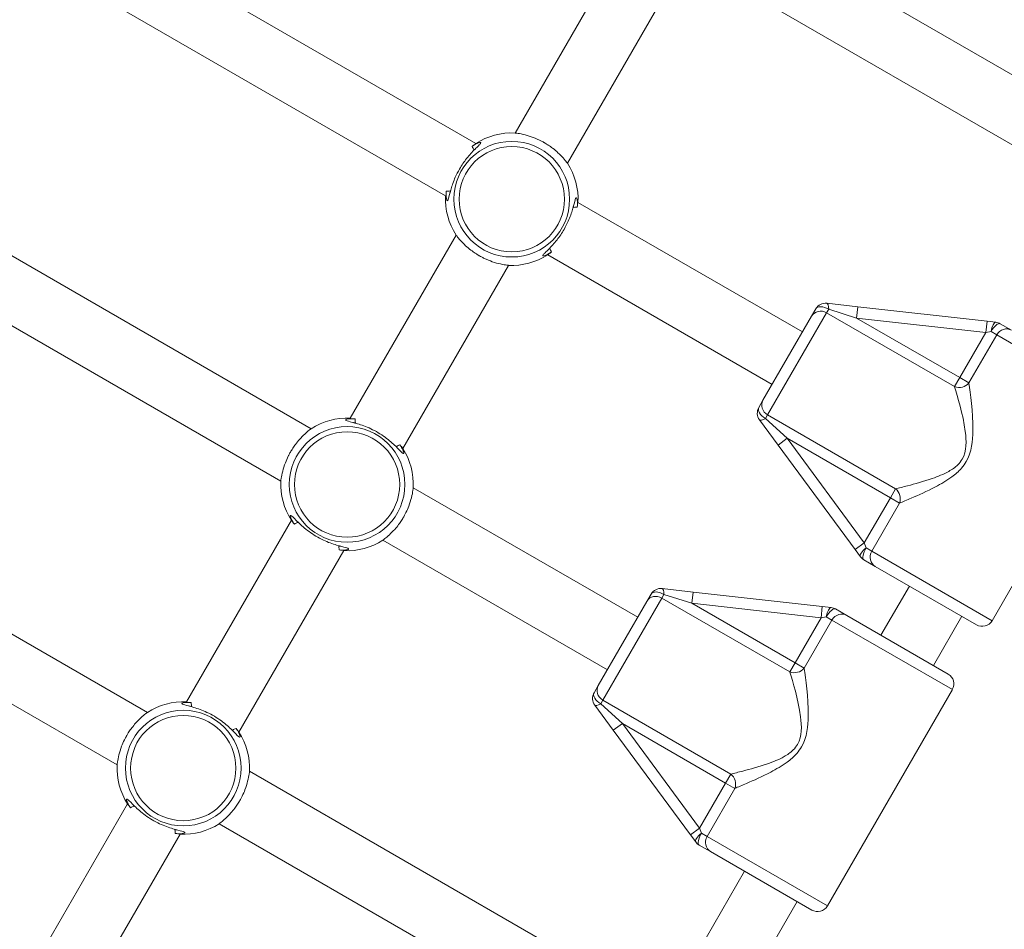
# Model space of a CAD drawing. Units: millimetres. Extents: x 54708 to 56133, y -20700 to -19603.
# Drawn here: x 55649 to 55675, y -20204 to -20180 of the extents above; entities that cross this region are included whole.
import ezdxf

# ---------------------------------------------------------------- set-up
doc = ezdxf.new("R2010")
doc.units = ezdxf.units.MM
doc.header["$LTSCALE"] = 10
doc.linetypes.add('ACAD_ISO03W100', pattern=[30, 12, -18])
doc.layers.add('Widoczne (ISO)', color=7, linetype='Continuous', lineweight=50)
doc.layers.add('Widoczne wąskie (ISO)', color=7, linetype='Continuous', lineweight=35)
doc.styles.get("Standard").update_dxf_attribs({"font": 'tahoma.ttf'})
doc.dimstyles.new('Karol 25', dxfattribs={"dimtxt": 25, "dimasz": 25, "dimexe": 0.18, "dimexo": 0.0625, "dimgap": 0.09, "dimtad": 1, "dimdec": 0, "dimzin": 0, "dimdsep": 46, "dimtxsty": 'Standard', "dimcen": 0.09, "dimadec": 0, "dimazin": 0, "dimtfac": 1, "dimtdec": 0, "dimtofl": 0, "dimtmove": 0, "dimatfit": 3, "dimfxl": 0, "dimtolj": 1, "dimtzin": 0, "dimarcsym": 0})

# ---------------------------------------------------------------- blocks, each defined once
blk = doc.blocks.new('A$C01E367E6')
at = {"layer": 'Widoczne (ISO)', "lineweight": 13}
for p, q in [((746.496, 238.694), (756.79, 232.751)), ((774.106, 232.742), (763.811, 238.686)), ((760.592, 237.823), (757.824, 233.028)), ((745.696, 237.309), (755.99, 231.365)), ((773.306, 231.356), (763.011, 237.3)), ((761.978, 237.023), (759.209, 232.228)), ((742.146, 231.16), (752.44, 225.216)), ((759.486, 231.194), (765.413, 227.773)), ((756.267, 230.332), (753.474, 225.493)), ((741.346, 229.774), (751.64, 223.831)), ((758.686, 229.809), (764.613, 226.387)), ((757.653, 229.532), (754.859, 224.693)), ((765.765, 228.382), (765.654, 228.191)), ((766.876, 228.438), (766.058, 228.53)), ((770.287, 228.055), (766.876, 228.438)), ((764.371, 225.969), (765.654, 228.191)), ((770.519, 228.029), (770.287, 228.055)), ((770.935, 227.818), (770.636, 227.99)), ((764.371, 225.969), (764.261, 225.778)), ((770.421, 220.147), (773.721, 225.863)), ((764.279, 225.45), (764.768, 224.787)), ((764.768, 224.787), (766.806, 222.025)), ((737.821, 223.669), (748.115, 217.725)), ((755.136, 223.66), (761.063, 220.238)), ((751.917, 222.798), (749.149, 218.002)), ((737.021, 222.283), (747.315, 216.34)), ((754.336, 222.274), (760.263, 218.853)), ((753.303, 221.998), (750.534, 217.202)), ((766.806, 222.025), (766.945, 221.837)), ((767.036, 221.755), (767.335, 221.582)), ((770.011, 220.037), (767.335, 221.582)), ((768.236, 221.062), (767.486, 219.763)), ((761.415, 220.848), (761.304, 220.657)), ((762.526, 220.904), (761.708, 220.996)), ((765.937, 220.52), (762.526, 220.904)), ((760.021, 218.434), (761.304, 220.657)), ((766.169, 220.494), (765.937, 220.52)), ((766.585, 220.283), (766.286, 220.456)), ((766.585, 220.283), (769.261, 218.738)), ((769.621, 220.262), (768.871, 218.963)), ((760.021, 218.434), (759.911, 218.243)), ((766.071, 212.613), (769.371, 218.328)), ((759.929, 217.915), (760.418, 217.253)), ((760.418, 217.253), (762.456, 214.49)), ((750.811, 216.169), (761.106, 210.225)), ((747.592, 215.306), (744.824, 210.511)), ((750.011, 214.783), (760.306, 208.84)), ((748.978, 214.506), (746.209, 209.711)), ((762.456, 214.49), (762.595, 214.302)), ((762.686, 214.22), (762.985, 214.048)), ((765.661, 212.503), (762.985, 214.048)), ((763.886, 213.528), (762.139, 210.502)), ((765.271, 212.728), (763.525, 209.702))]:
    blk.add_line(p, q, dxfattribs=at)
for centre, radius, start, end in [((757.738, 231.28), 1.75, 87.2029, 122.7971), ((757.738, 231.28), 1.75, 357.2029, 32.7971), ((757.738, 231.28), 1.75, 177.2029, 212.7971), ((757.738, 231.28), 1.75, 267.2029, 302.7971), ((766.024, 228.232), 0.3, 83.585, 150), ((770.486, 227.73), 0.3, 60, 83.585), ((764.521, 225.628), 0.3, 150, 216.415), ((753.388, 223.745), 1.75, 87.2029, 122.7971), ((753.388, 223.745), 1.75, 357.2029, 32.7971), ((753.388, 223.745), 1.75, 177.2029, 212.7971), ((753.388, 223.745), 1.75, 267.2029, 302.7971), ((767.186, 222.015), 0.3, 216.415, 240), ((761.674, 220.698), 0.3, 83.585, 150), ((766.136, 220.196), 0.3, 60, 83.585), ((770.161, 220.297), 0.3, 240, 330), ((769.111, 218.478), 0.3, 330, 60), ((760.171, 218.093), 0.3, 150, 216.415), ((749.063, 216.254), 1.75, 87.2029, 122.7971), ((749.063, 216.254), 1.75, 357.2029, 32.7971), ((749.063, 216.254), 1.75, 177.2029, 212.7971), ((749.063, 216.254), 1.75, 267.2029, 302.7971), ((762.836, 214.48), 0.3, 216.415, 240), ((765.811, 212.763), 0.3, 240, 330)]:
    blk.add_arc(centre, radius, start, end, dxfattribs=at)
for points, knots in [([(756.358, 232.077), (756.414, 232.175), (756.479, 232.269), (756.621, 232.449), (756.698, 232.531), (756.801, 232.635), (756.835, 232.667), (756.887, 232.72), (756.906, 232.74), (756.926, 232.771), (756.924, 232.779), (756.899, 232.78), (756.881, 232.775), (756.815, 232.749), (756.757, 232.718), (756.691, 232.672)], [0, 0, 0, 0, 0.304999, 0.304999, 0.666269, 0.666269, 0.87878, 0.87878, 1.091292, 1.091292, 1.32929, 1.32929, 1.518494, 1.518494, 1.841429, 1.841429, 1.841429, 1.841429]), ([(756.008, 231.491), (756.004, 231.432), (756.004, 231.38), (756.01, 231.292), (756.017, 231.26), (756.032, 231.236), (756.04, 231.238), (756.056, 231.267), (756.065, 231.293), (756.09, 231.385), (756.108, 231.461), (756.162, 231.643), (756.198, 231.75), (756.279, 231.932), (756.316, 232.005), (756.358, 232.077)], [3.263995, 3.263995, 3.263995, 3.263995, 3.502067, 3.502067, 3.780122, 3.780122, 4.001384, 4.001384, 4.222645, 4.222645, 4.547705, 4.547705, 4.884312, 4.884312, 5.105983, 5.105983, 5.105983, 5.105983]), ([(759.468, 231.069), (759.473, 231.128), (759.473, 231.18), (759.466, 231.267), (759.459, 231.3), (759.444, 231.323), (759.436, 231.321), (759.42, 231.293), (759.411, 231.266), (759.387, 231.175), (759.368, 231.099), (759.315, 230.917), (759.278, 230.81), (759.197, 230.628), (759.16, 230.554), (759.119, 230.483)], [3.263995, 3.263995, 3.263995, 3.263995, 3.502067, 3.502067, 3.780122, 3.780122, 4.001384, 4.001384, 4.222645, 4.222645, 4.547705, 4.547705, 4.884312, 4.884312, 5.105983, 5.105983, 5.105983, 5.105983]), ([(759.119, 230.483), (759.062, 230.384), (758.998, 230.291), (758.856, 230.111), (758.778, 230.028), (758.675, 229.925), (758.641, 229.893), (758.589, 229.84), (758.57, 229.819), (758.551, 229.789), (758.553, 229.781), (758.577, 229.78), (758.596, 229.785), (758.661, 229.811), (758.719, 229.841), (758.786, 229.887)], [0, 0, 0, 0, 0.304999, 0.304999, 0.666269, 0.666269, 0.87878, 0.87878, 1.091292, 1.091292, 1.32929, 1.32929, 1.518494, 1.518494, 1.841429, 1.841429, 1.841429, 1.841429]), ([(753.599, 225.475), (753.574, 225.477), (753.55, 225.478), (753.444, 225.481), (753.384, 225.472), (753.351, 225.457), (753.347, 225.452), (753.351, 225.437), (753.378, 225.426), (753.481, 225.397), (753.564, 225.377), (753.768, 225.317), (753.89, 225.274), (754.145, 225.154), (754.278, 225.075), (754.503, 224.91), (754.597, 224.825), (754.752, 224.675), (754.81, 224.611), (754.868, 224.562), (754.882, 224.557), (754.892, 224.577), (754.883, 224.612), (754.849, 224.682), (754.838, 224.702), (754.812, 224.746), (754.797, 224.769), (754.781, 224.793)], [0.71107, 0.71107, 0.71107, 0.71107, 0.811943, 0.811943, 1.195172, 1.195172, 1.338163, 1.338163, 1.641443, 1.641443, 2.000354, 2.000354, 2.378495, 2.378495, 2.778067, 2.778067, 3.160574, 3.160574, 3.571316, 3.571316, 3.82522, 3.82522, 4.155877, 4.155877, 4.277174, 4.277174, 4.393857, 4.393857, 4.393857, 4.393857]), ([(753.555, 225.378), (753.561, 225.378), (753.567, 225.377), (753.584, 225.376), (753.595, 225.375), (753.607, 225.374)], [-0.8411386, -0.8411386, -0.8411386, -0.8411386, -0.81194332, -0.81194332, -0.75821111, -0.75821111, -0.75821111, -0.75821111]), ([(754.689, 224.749), (754.698, 224.737), (754.706, 224.725), (754.716, 224.711), (754.717, 224.709), (754.719, 224.707)], [-4.34669817, -4.34669817, -4.34669817, -4.34669817, -4.27717433, -4.27717433, -4.26375938, -4.26375938, -4.26375938, -4.26375938]), ([(753.177, 222.016), (753.202, 222.014), (753.226, 222.012), (753.332, 222.01), (753.392, 222.019), (753.425, 222.034), (753.429, 222.039), (753.425, 222.054), (753.398, 222.065), (753.295, 222.094), (753.212, 222.114), (753.008, 222.174), (752.886, 222.217), (752.631, 222.337), (752.498, 222.416), (752.273, 222.581), (752.179, 222.666), (752.024, 222.816), (751.966, 222.88), (751.908, 222.929), (751.895, 222.934), (751.884, 222.914), (751.894, 222.879), (751.927, 222.809), (751.939, 222.788), (751.964, 222.745), (751.979, 222.722), (751.996, 222.698)], [0.71107, 0.71107, 0.71107, 0.71107, 0.811943, 0.811943, 1.195172, 1.195172, 1.338163, 1.338163, 1.641443, 1.641443, 2.000354, 2.000354, 2.378495, 2.378495, 2.778067, 2.778067, 3.160574, 3.160574, 3.571316, 3.571316, 3.82522, 3.82522, 4.155877, 4.155877, 4.277174, 4.277174, 4.393857, 4.393857, 4.393857, 4.393857]), ([(752.088, 222.742), (752.079, 222.754), (752.07, 222.766), (752.061, 222.78), (752.059, 222.782), (752.058, 222.784)], [-4.34669817, -4.34669817, -4.34669817, -4.34669817, -4.27717433, -4.27717433, -4.26375938, -4.26375938, -4.26375938, -4.26375938]), ([(753.221, 222.113), (753.215, 222.113), (753.209, 222.114), (753.192, 222.115), (753.181, 222.116), (753.169, 222.117)], [-0.8411386, -0.8411386, -0.8411386, -0.8411386, -0.81194332, -0.81194332, -0.75821111, -0.75821111, -0.75821111, -0.75821111]), ([(749.274, 217.984), (749.249, 217.986), (749.225, 217.987), (749.119, 217.989), (749.059, 217.981), (749.026, 217.965), (749.022, 217.961), (749.026, 217.946), (749.053, 217.935), (749.156, 217.906), (749.239, 217.886), (749.443, 217.826), (749.565, 217.782), (749.82, 217.663), (749.953, 217.584), (750.178, 217.419), (750.272, 217.334), (750.427, 217.184), (750.485, 217.12), (750.543, 217.071), (750.557, 217.066), (750.567, 217.086), (750.558, 217.121), (750.524, 217.191), (750.513, 217.211), (750.487, 217.255), (750.472, 217.278), (750.456, 217.302)], [0.71107, 0.71107, 0.71107, 0.71107, 0.811943, 0.811943, 1.195172, 1.195172, 1.338163, 1.338163, 1.641443, 1.641443, 2.000354, 2.000354, 2.378495, 2.378495, 2.778067, 2.778067, 3.160574, 3.160574, 3.571316, 3.571316, 3.82522, 3.82522, 4.155877, 4.155877, 4.277174, 4.277174, 4.393857, 4.393857, 4.393857, 4.393857]), ([(749.23, 217.887), (749.236, 217.887), (749.242, 217.886), (749.259, 217.885), (749.27, 217.884), (749.282, 217.883)], [-0.8411386, -0.8411386, -0.8411386, -0.8411386, -0.81194332, -0.81194332, -0.75821111, -0.75821111, -0.75821111, -0.75821111]), ([(750.364, 217.258), (750.373, 217.246), (750.381, 217.234), (750.391, 217.22), (750.392, 217.218), (750.394, 217.215)], [-4.34669817, -4.34669817, -4.34669817, -4.34669817, -4.27717433, -4.27717433, -4.26375938, -4.26375938, -4.26375938, -4.26375938]), ([(748.852, 214.525), (748.877, 214.523), (748.901, 214.521), (749.007, 214.519), (749.067, 214.528), (749.1, 214.543), (749.104, 214.548), (749.1, 214.563), (749.073, 214.574), (748.97, 214.603), (748.887, 214.622), (748.683, 214.683), (748.561, 214.726), (748.306, 214.846), (748.173, 214.925), (747.948, 215.09), (747.854, 215.174), (747.699, 215.325), (747.641, 215.389), (747.583, 215.437), (747.57, 215.443), (747.559, 215.422), (747.569, 215.388), (747.602, 215.318), (747.614, 215.297), (747.639, 215.254), (747.654, 215.231), (747.671, 215.207)], [0.71107, 0.71107, 0.71107, 0.71107, 0.811943, 0.811943, 1.195172, 1.195172, 1.338163, 1.338163, 1.641443, 1.641443, 2.000354, 2.000354, 2.378495, 2.378495, 2.778067, 2.778067, 3.160574, 3.160574, 3.571316, 3.571316, 3.82522, 3.82522, 4.155877, 4.155877, 4.277174, 4.277174, 4.393857, 4.393857, 4.393857, 4.393857]), ([(747.763, 215.251), (747.754, 215.263), (747.745, 215.275), (747.736, 215.289), (747.734, 215.291), (747.733, 215.293)], [-4.34669817, -4.34669817, -4.34669817, -4.34669817, -4.27717433, -4.27717433, -4.26375938, -4.26375938, -4.26375938, -4.26375938]), ([(748.896, 214.622), (748.89, 214.622), (748.884, 214.622), (748.867, 214.624), (748.856, 214.625), (748.844, 214.626)], [-0.8411386, -0.8411386, -0.8411386, -0.8411386, -0.81194332, -0.81194332, -0.75821111, -0.75821111, -0.75821111, -0.75821111])]:
    blk.add_open_spline(points, degree=3, knots=knots, dxfattribs=at)
for points in [[(756.735, 232.58), (756.749, 232.591), (756.764, 232.601), (756.777, 232.61)], [(756.105, 231.447), (756.106, 231.463), (756.108, 231.481), (756.11, 231.499)], [(759.371, 231.113), (759.37, 231.096), (759.368, 231.079), (759.366, 231.061)], [(758.742, 229.979), (758.727, 229.968), (758.713, 229.959), (758.699, 229.949)]]:
    blk.add_open_spline(points, degree=3, dxfattribs=at)
at = {"layer": 'Widoczne wąskie (ISO)', "lineweight": 13}
for p, q in [((756.743, 232.576), (756.734, 232.58)), ((756.11, 231.499), (756.118, 231.494)), ((759.366, 231.061), (759.358, 231.066)), ((758.734, 229.984), (758.742, 229.979)), ((766.052, 228.279), (766.107, 228.375)), ((766.107, 228.375), (766.842, 228.14)), ((766.876, 228.438), (766.842, 228.14)), ((766.052, 228.279), (764.494, 225.581)), ((766.052, 228.279), (769.43, 226.329)), ((766.842, 228.14), (770.254, 227.756)), ((769.567, 226.567), (766.842, 228.14)), ((770.287, 228.055), (770.254, 227.756)), ((770.254, 227.756), (770.393, 227.784)), ((770.393, 227.784), (770.543, 227.698)), ((770.254, 227.756), (769.567, 226.567)), ((769.809, 226.427), (770.543, 227.698)), ((773.721, 225.863), (770.543, 227.698)), ((769.567, 226.567), (769.43, 226.329)), ((769.809, 226.427), (769.567, 226.567)), ((764.438, 225.485), (764.494, 225.581)), ((765.009, 224.965), (764.438, 225.485)), ((767.872, 223.63), (764.494, 225.581)), ((753.607, 225.374), (753.602, 225.365)), ((764.768, 224.787), (765.009, 224.965)), ((767.047, 222.203), (765.009, 224.965)), ((765.009, 224.965), (767.734, 223.392)), ((754.684, 224.741), (754.689, 224.749)), ((767.872, 223.63), (767.734, 223.392)), ((767.734, 223.392), (767.047, 222.203)), ((767.734, 223.392), (767.976, 223.252)), ((767.243, 221.982), (767.976, 223.252)), ((752.092, 222.75), (752.088, 222.742)), ((753.169, 222.117), (753.174, 222.125)), ((766.806, 222.025), (767.047, 222.203)), ((767.093, 222.068), (767.047, 222.203)), ((767.243, 221.982), (767.093, 222.068)), ((767.243, 221.982), (770.421, 220.147)), ((761.702, 220.745), (760.144, 218.046)), ((761.702, 220.745), (761.757, 220.84)), ((761.702, 220.745), (765.08, 218.794)), ((761.757, 220.84), (762.492, 220.606)), ((762.526, 220.904), (762.492, 220.606)), ((762.492, 220.606), (765.904, 220.222)), ((765.217, 219.033), (762.492, 220.606)), ((765.937, 220.52), (765.904, 220.222)), ((765.904, 220.222), (765.217, 219.033)), ((765.904, 220.222), (766.043, 220.249)), ((766.043, 220.249), (766.193, 220.163)), ((765.459, 218.893), (766.193, 220.163)), ((769.371, 218.328), (766.193, 220.163)), ((765.217, 219.033), (765.08, 218.794)), ((765.459, 218.893), (765.217, 219.033)), ((749.282, 217.883), (749.277, 217.874)), ((760.088, 217.951), (760.144, 218.046)), ((760.659, 217.431), (760.088, 217.951)), ((763.522, 216.096), (760.144, 218.046)), ((760.418, 217.253), (760.659, 217.431)), ((762.697, 214.668), (760.659, 217.431)), ((760.659, 217.431), (763.384, 215.858)), ((750.359, 217.25), (750.364, 217.258)), ((763.522, 216.096), (763.384, 215.858)), ((763.384, 215.858), (762.697, 214.668)), ((763.384, 215.858), (763.626, 215.718)), ((762.893, 214.448), (763.626, 215.718)), ((747.767, 215.259), (747.763, 215.251)), ((748.844, 214.626), (748.849, 214.634)), ((762.456, 214.49), (762.697, 214.668)), ((762.743, 214.534), (762.697, 214.668)), ((762.893, 214.448), (762.743, 214.534)), ((762.893, 214.448), (766.071, 212.613))]:
    blk.add_line(p, q, dxfattribs=at)
for centre, radius in [((757.738, 231.28), 1.527), ((757.738, 231.28), 1.39), ((753.388, 223.745), 1.527), ((753.388, 223.745), 1.39), ((749.063, 216.254), 1.527), ((749.063, 216.254), 1.39)]:
    blk.add_circle(centre, radius, dxfattribs=at)
for centre, major_axis, ratio, start_param, end_param in [((765.914, 228.041), (-0.26, 0.15), 0.916515, 4.712389, 6.283185), ((766.024, 228.232), (-0.26, 0.15), 0.549002, 4.712389, 6.283185), ((766.024, 228.232), (0.034, 0.298), 0.254176, 5.23962, 6.283185), ((770.486, 227.73), (0.034, 0.298), 0.330356, 0, 1.427559), ((770.486, 227.73), (0.15, 0.26), 0.356775, 0, 1.570796), ((770.785, 227.558), (0.15, 0.26), 0.931541, 0, 1.570796), ((769.567, 226.567), (0.294, 0.061), 0.862949, 4.055053, 5.479877), ((764.631, 225.819), (-0.26, 0.15), 0.916515, 0, 1.570796), ((764.521, 225.628), (-0.26, 0.15), 0.549002, 0, 1.570796), ((764.521, 225.628), (-0.241, -0.178), 0.254176, 0, 1.043565), ((767.734, 223.392), (-0.094, 0.285), 0.862949, 3.944901, 5.369725), ((767.186, 222.015), (-0.241, -0.178), 0.330356, 4.855627, 6.283185), ((767.186, 222.015), (-0.15, -0.26), 0.356775, 4.712389, 6.283185), ((767.485, 221.842), (-0.15, -0.26), 0.931541, 4.712389, 6.283185), ((761.564, 220.507), (-0.26, 0.15), 0.916515, 4.712389, 6.283185), ((761.674, 220.698), (-0.26, 0.15), 0.549002, 4.712389, 6.283185), ((761.674, 220.698), (0.034, 0.298), 0.254176, 5.23962, 6.283185), ((766.136, 220.196), (0.034, 0.298), 0.330356, 0, 1.427559), ((766.136, 220.196), (0.15, 0.26), 0.356775, 0, 1.570796), ((766.435, 220.024), (0.15, 0.26), 0.931541, 0, 1.570796), ((765.217, 219.033), (0.294, 0.061), 0.862949, 4.055053, 5.479877), ((760.281, 218.284), (-0.26, 0.15), 0.916515, 0, 1.570796), ((760.171, 218.093), (-0.26, 0.15), 0.549002, 0, 1.570796), ((760.171, 218.093), (-0.241, -0.178), 0.254176, 0, 1.043565), ((763.384, 215.858), (-0.094, 0.285), 0.862949, 3.944901, 5.369725), ((762.836, 214.48), (-0.241, -0.178), 0.330356, 4.855627, 6.283185), ((762.836, 214.48), (-0.15, -0.26), 0.356775, 4.712389, 6.283185), ((763.135, 214.308), (-0.15, -0.26), 0.931541, 4.712389, 6.283185)]:
    blk.add_ellipse(centre, major_axis=major_axis, ratio=ratio, start_param=start_param, end_param=end_param, dxfattribs=at)
for points, knots in [([(757.824, 233.028), (757.824, 233.028), (757.84, 233.026), (757.91, 233.016), (757.968, 233.008), (758.102, 232.977), (758.175, 232.957), (758.321, 232.906), (758.393, 232.877), (758.491, 232.83), (758.516, 232.817), (758.557, 232.796), (758.572, 232.787), (758.591, 232.776), (758.595, 232.774), (758.599, 232.772), (758.614, 232.763), (758.628, 232.755), (758.662, 232.734), (758.682, 232.721), (758.742, 232.682), (758.78, 232.655), (758.868, 232.587), (758.915, 232.547), (759.012, 232.458), (759.058, 232.41), (759.136, 232.322), (759.166, 232.285), (759.201, 232.239), (759.209, 232.228), (759.209, 232.228)], [3.819026, 3.819026, 3.819026, 3.819026, 4.092003, 4.092003, 4.412822, 4.412822, 4.695034, 4.695034, 4.940011, 4.940011, 5.025655, 5.025655, 5.07879, 5.07879, 5.092598, 5.092598, 5.092598, 5.142483, 5.142483, 5.213528, 5.213528, 5.358119, 5.358119, 5.565172, 5.565172, 5.82931, 5.82931, 6.119377, 6.119377, 6.365686, 6.365686, 6.365686, 6.365686]), ([(756.691, 232.672), (756.718, 232.696), (756.741, 232.714), (756.779, 232.743), (756.79, 232.751), (756.79, 232.751)], [0.8280351, 0.8280351, 0.8280351, 0.8280351, 1.0267792, 1.0267792, 1.2730883, 1.2730883, 1.2730883, 1.2730883]), ([(756.734, 232.58), (756.728, 232.596), (756.721, 232.612), (756.706, 232.642), (756.699, 232.657), (756.691, 232.672)], [0, 0, 0, 0, 0.0643988, 0.0643988, 0.1307174, 0.1307174, 0.1307174, 0.1307174]), ([(756.008, 231.491), (756.018, 231.491), (756.027, 231.492), (756.061, 231.493), (756.085, 231.496), (756.11, 231.499)], [0, 0, 0, 0, 0.0371926, 0.0371926, 0.1307214, 0.1307214, 0.1307214, 0.1307214]), ([(759.468, 231.069), (759.458, 231.069), (759.449, 231.068), (759.415, 231.066), (759.391, 231.064), (759.366, 231.061)], [0, 0, 0, 0, 0.0371926, 0.0371926, 0.1307214, 0.1307214, 0.1307214, 0.1307214]), ([(757.653, 229.532), (757.653, 229.532), (757.636, 229.534), (757.566, 229.543), (757.509, 229.552), (757.374, 229.583), (757.302, 229.602), (757.155, 229.653), (757.083, 229.683), (756.986, 229.729), (756.96, 229.742), (756.92, 229.764), (756.904, 229.773), (756.885, 229.784), (756.881, 229.786), (756.877, 229.788), (756.862, 229.796), (756.848, 229.805), (756.814, 229.826), (756.794, 229.839), (756.735, 229.878), (756.697, 229.905), (756.608, 229.972), (756.561, 230.013), (756.464, 230.102), (756.418, 230.15), (756.34, 230.237), (756.31, 230.275), (756.275, 230.321), (756.267, 230.332), (756.267, 230.332)], [3.819026, 3.819026, 3.819026, 3.819026, 4.092003, 4.092003, 4.412822, 4.412822, 4.695034, 4.695034, 4.940011, 4.940011, 5.025655, 5.025655, 5.07879, 5.07879, 5.092598, 5.092598, 5.092598, 5.142483, 5.142483, 5.213528, 5.213528, 5.358119, 5.358119, 5.565172, 5.565172, 5.82931, 5.82931, 6.119377, 6.119377, 6.365686, 6.365686, 6.365686, 6.365686]), ([(758.786, 229.887), (758.758, 229.864), (758.735, 229.846), (758.697, 229.817), (758.686, 229.809), (758.686, 229.809)], [0.8280351, 0.8280351, 0.8280351, 0.8280351, 1.0267792, 1.0267792, 1.2730883, 1.2730883, 1.2730883, 1.2730883]), ([(758.742, 229.979), (758.748, 229.963), (758.755, 229.948), (758.77, 229.917), (758.778, 229.902), (758.786, 229.887)], [0, 0, 0, 0, 0.0643988, 0.0643988, 0.1307174, 0.1307174, 0.1307174, 0.1307174]), ([(769.43, 226.329), (769.43, 226.327), (769.431, 226.325), (769.507, 226.065), (769.65, 225.621), (769.746, 224.898), (769.755, 224.627), (769.632, 224.413), (769.601, 224.36), (769.562, 224.31), (769.447, 224.196), (769.364, 224.14), (769.137, 224.012), (768.987, 223.953), (768.61, 223.822), (768.382, 223.76), (768.068, 223.678), (767.96, 223.651), (767.872, 223.63)], [11.109751, 11.109751, 11.109751, 11.109751, 11.122627, 11.122627, 12.827137, 12.827137, 13.700465, 13.700465, 13.700465, 13.918239, 13.918239, 14.266677, 14.266677, 14.824178, 14.824178, 15.716179, 15.716179, 16.28689, 16.28689, 16.28689, 16.28689]), ([(767.976, 223.252), (768.06, 223.287), (768.168, 223.332), (768.288, 223.383), (768.475, 223.464), (768.698, 223.563), (768.927, 223.683), (769.071, 223.759), (769.22, 223.843), (769.362, 223.948), (769.451, 224.014), (769.537, 224.087), (769.613, 224.174), (769.66, 224.228), (769.704, 224.288), (769.74, 224.351), (769.885, 224.603), (769.913, 224.899), (769.915, 225.163), (769.92, 225.68), (769.847, 226.148), (769.81, 226.421), (769.81, 226.423), (769.809, 226.425), (769.809, 226.427)], [-16.28689, -16.28689, -16.28689, -16.28689, -15.716179, -15.716179, -15.716179, -14.824178, -14.824178, -14.824178, -14.266677, -14.266677, -14.266677, -13.918239, -13.918239, -13.918239, -13.700465, -13.700465, -13.700465, -12.827137, -12.827137, -12.827137, -11.122627, -11.122627, -11.122627, -11.109751, -11.109751, -11.109751, -11.109751]), ([(753.599, 225.475), (753.599, 225.466), (753.6, 225.456), (753.602, 225.423), (753.604, 225.398), (753.607, 225.374)], [0, 0, 0, 0, 0.0371934, 0.0371934, 0.1307214, 0.1307214, 0.1307214, 0.1307214]), ([(751.64, 223.831), (751.64, 223.831), (751.64, 223.831), (751.641, 223.838), (751.644, 223.864), (751.657, 223.953), (751.669, 224.018), (751.705, 224.162), (751.729, 224.239), (751.781, 224.375), (751.805, 224.432), (751.845, 224.512), (751.856, 224.534), (751.877, 224.572), (751.885, 224.586), (751.901, 224.615), (751.91, 224.629), (751.93, 224.662), (751.941, 224.681), (751.977, 224.736), (752.001, 224.771), (752.061, 224.85), (752.095, 224.893), (752.179, 224.987), (752.227, 225.035), (752.318, 225.12), (752.36, 225.154), (752.42, 225.202), (752.438, 225.215), (752.44, 225.216), (752.44, 225.216), (752.44, 225.216)], [1.273088, 1.273088, 1.273088, 1.273088, 1.316246, 1.316246, 1.614473, 1.614473, 1.936874, 1.936874, 2.218439, 2.218439, 2.412044, 2.412044, 2.488917, 2.488917, 2.540057, 2.540057, 2.589007, 2.589007, 2.655227, 2.655227, 2.786592, 2.786592, 2.965806, 2.965806, 3.221627, 3.221627, 3.508336, 3.508336, 3.799084, 3.799084, 3.819026, 3.819026, 3.819026, 3.819026]), ([(754.689, 224.749), (754.705, 224.756), (754.72, 224.763), (754.751, 224.777), (754.766, 224.785), (754.781, 224.793)], [0, 0, 0, 0, 0.0643988, 0.0643988, 0.1307174, 0.1307174, 0.1307174, 0.1307174]), ([(754.781, 224.793), (754.796, 224.774), (754.81, 224.758), (754.845, 224.713), (754.857, 224.696), (754.859, 224.693), (754.859, 224.693), (754.859, 224.693)], [3.3742998, 3.3742998, 3.3742998, 3.3742998, 3.5083356, 3.5083356, 3.7990835, 3.7990835, 3.8190258, 3.8190258, 3.8190258, 3.8190258]), ([(755.136, 223.66), (755.136, 223.66), (755.136, 223.66), (755.135, 223.653), (755.133, 223.627), (755.119, 223.538), (755.108, 223.473), (755.071, 223.328), (755.048, 223.252), (754.996, 223.116), (754.971, 223.059), (754.932, 222.979), (754.92, 222.957), (754.9, 222.919), (754.891, 222.904), (754.875, 222.875), (754.867, 222.861), (754.847, 222.829), (754.835, 222.81), (754.799, 222.755), (754.775, 222.72), (754.716, 222.641), (754.681, 222.598), (754.597, 222.503), (754.549, 222.455), (754.458, 222.371), (754.417, 222.337), (754.356, 222.289), (754.338, 222.276), (754.336, 222.274), (754.336, 222.274), (754.336, 222.274)], [1.273088, 1.273088, 1.273088, 1.273088, 1.316246, 1.316246, 1.614473, 1.614473, 1.936874, 1.936874, 2.218439, 2.218439, 2.412044, 2.412044, 2.488917, 2.488917, 2.540057, 2.540057, 2.589007, 2.589007, 2.655227, 2.655227, 2.786592, 2.786592, 2.965806, 2.965806, 3.221627, 3.221627, 3.508336, 3.508336, 3.799084, 3.799084, 3.819026, 3.819026, 3.819026, 3.819026]), ([(751.996, 222.698), (751.98, 222.716), (751.967, 222.733), (751.932, 222.777), (751.919, 222.795), (751.917, 222.797), (751.917, 222.798), (751.917, 222.798)], [3.3742998, 3.3742998, 3.3742998, 3.3742998, 3.5083356, 3.5083356, 3.7990835, 3.7990835, 3.8190258, 3.8190258, 3.8190258, 3.8190258]), ([(752.088, 222.742), (752.072, 222.735), (752.056, 222.728), (752.026, 222.714), (752.01, 222.706), (751.996, 222.698)], [0, 0, 0, 0, 0.0643988, 0.0643988, 0.1307174, 0.1307174, 0.1307174, 0.1307174]), ([(753.177, 222.016), (753.177, 222.025), (753.176, 222.035), (753.175, 222.068), (753.172, 222.093), (753.169, 222.117)], [0, 0, 0, 0, 0.0371934, 0.0371934, 0.1307214, 0.1307214, 0.1307214, 0.1307214]), ([(765.08, 218.794), (765.08, 218.793), (765.081, 218.791), (765.157, 218.531), (765.3, 218.087), (765.396, 217.364), (765.405, 217.093), (765.282, 216.879), (765.251, 216.825), (765.212, 216.776), (765.097, 216.662), (765.014, 216.605), (764.787, 216.478), (764.637, 216.419), (764.26, 216.287), (764.032, 216.225), (763.718, 216.144), (763.61, 216.117), (763.522, 216.096)], [11.109751, 11.109751, 11.109751, 11.109751, 11.122627, 11.122627, 12.827137, 12.827137, 13.700465, 13.700465, 13.700465, 13.918239, 13.918239, 14.266677, 14.266677, 14.824178, 14.824178, 15.716179, 15.716179, 16.28689, 16.28689, 16.28689, 16.28689]), ([(763.626, 215.718), (763.71, 215.753), (763.818, 215.797), (763.938, 215.849), (764.125, 215.929), (764.348, 216.028), (764.577, 216.149), (764.721, 216.224), (764.87, 216.309), (765.012, 216.414), (765.101, 216.48), (765.187, 216.553), (765.263, 216.64), (765.31, 216.694), (765.354, 216.753), (765.39, 216.816), (765.535, 217.068), (765.563, 217.364), (765.565, 217.629), (765.57, 218.146), (765.497, 218.614), (765.46, 218.887), (765.46, 218.889), (765.459, 218.891), (765.459, 218.893)], [-16.28689, -16.28689, -16.28689, -16.28689, -15.716179, -15.716179, -15.716179, -14.824178, -14.824178, -14.824178, -14.266677, -14.266677, -14.266677, -13.918239, -13.918239, -13.918239, -13.700465, -13.700465, -13.700465, -12.827137, -12.827137, -12.827137, -11.122627, -11.122627, -11.122627, -11.109751, -11.109751, -11.109751, -11.109751]), ([(749.274, 217.984), (749.274, 217.975), (749.275, 217.965), (749.277, 217.932), (749.279, 217.907), (749.282, 217.883)], [0, 0, 0, 0, 0.0371934, 0.0371934, 0.1307214, 0.1307214, 0.1307214, 0.1307214]), ([(748.115, 217.725), (748.115, 217.725), (748.115, 217.725), (748.113, 217.724), (748.095, 217.711), (748.035, 217.663), (747.993, 217.629), (747.902, 217.544), (747.854, 217.496), (747.77, 217.401), (747.736, 217.359), (747.676, 217.28), (747.652, 217.244), (747.616, 217.19), (747.605, 217.171), (747.585, 217.138), (747.576, 217.124), (747.56, 217.095), (747.552, 217.08), (747.531, 217.043), (747.52, 217.02), (747.48, 216.941), (747.456, 216.884), (747.404, 216.748), (747.38, 216.671), (747.344, 216.527), (747.332, 216.461), (747.319, 216.373), (747.316, 216.347), (747.315, 216.34), (747.315, 216.34), (747.315, 216.34)], [-3.819026, -3.819026, -3.819026, -3.819026, -3.799084, -3.799084, -3.508336, -3.508336, -3.221627, -3.221627, -2.965806, -2.965806, -2.786592, -2.786592, -2.655227, -2.655227, -2.589007, -2.589007, -2.540057, -2.540057, -2.488917, -2.488917, -2.412044, -2.412044, -2.218439, -2.218439, -1.936874, -1.936874, -1.614473, -1.614473, -1.316246, -1.316246, -1.273088, -1.273088, -1.273088, -1.273088]), ([(750.364, 217.258), (750.38, 217.265), (750.395, 217.272), (750.426, 217.286), (750.441, 217.294), (750.456, 217.302)], [0, 0, 0, 0, 0.0643988, 0.0643988, 0.1307174, 0.1307174, 0.1307174, 0.1307174]), ([(750.456, 217.302), (750.471, 217.283), (750.485, 217.267), (750.52, 217.222), (750.532, 217.205), (750.534, 217.202), (750.534, 217.202), (750.534, 217.202)], [3.3742998, 3.3742998, 3.3742998, 3.3742998, 3.5083356, 3.5083356, 3.7990835, 3.7990835, 3.8190258, 3.8190258, 3.8190258, 3.8190258]), ([(750.011, 214.783), (750.011, 214.783), (750.011, 214.783), (750.013, 214.785), (750.031, 214.798), (750.092, 214.845), (750.133, 214.88), (750.224, 214.964), (750.272, 215.012), (750.356, 215.107), (750.391, 215.15), (750.45, 215.229), (750.474, 215.264), (750.51, 215.319), (750.522, 215.337), (750.542, 215.37), (750.55, 215.384), (750.566, 215.413), (750.575, 215.428), (750.595, 215.466), (750.607, 215.488), (750.646, 215.568), (750.671, 215.625), (750.723, 215.761), (750.746, 215.837), (750.783, 215.982), (750.794, 216.047), (750.808, 216.136), (750.81, 216.162), (750.811, 216.168), (750.811, 216.169), (750.811, 216.169)], [-3.819026, -3.819026, -3.819026, -3.819026, -3.799084, -3.799084, -3.508336, -3.508336, -3.221627, -3.221627, -2.965806, -2.965806, -2.786592, -2.786592, -2.655227, -2.655227, -2.589007, -2.589007, -2.540057, -2.540057, -2.488917, -2.488917, -2.412044, -2.412044, -2.218439, -2.218439, -1.936874, -1.936874, -1.614473, -1.614473, -1.316246, -1.316246, -1.273088, -1.273088, -1.273088, -1.273088]), ([(747.671, 215.207), (747.655, 215.225), (747.642, 215.242), (747.607, 215.286), (747.594, 215.304), (747.592, 215.306), (747.592, 215.306), (747.592, 215.306)], [3.3742998, 3.3742998, 3.3742998, 3.3742998, 3.5083356, 3.5083356, 3.7990835, 3.7990835, 3.8190258, 3.8190258, 3.8190258, 3.8190258]), ([(747.763, 215.251), (747.747, 215.244), (747.731, 215.237), (747.701, 215.222), (747.685, 215.215), (747.671, 215.207)], [0, 0, 0, 0, 0.0643988, 0.0643988, 0.1307174, 0.1307174, 0.1307174, 0.1307174]), ([(748.852, 214.525), (748.852, 214.534), (748.851, 214.544), (748.85, 214.577), (748.847, 214.601), (748.844, 214.626)], [0, 0, 0, 0, 0.0371934, 0.0371934, 0.1307214, 0.1307214, 0.1307214, 0.1307214])]:
    blk.add_open_spline(points, degree=3, knots=knots, dxfattribs=at)
blk = doc.blocks.new('*D57')
at = {"color": 0, "lineweight": -2, "transparency": 16777216}
for p, q in [((54707.901, -20691.016), (54707.901, -20694.196)), ((56038.061, -20691.016), (56038.061, -20694.196)), ((54742.901, -20694.016), (56003.061, -20694.016))]:
    blk.add_line(p, q, dxfattribs=at)
at = {"color": 0, "lineweight": 13, "transparency": 16777216}
for points in [[(54742.901, -20688.183), (54742.901, -20699.85), (54707.901, -20694.016)], [(56003.061, -20688.183), (56003.061, -20699.85), (56038.061, -20694.016)]]:
    blk.add_solid(points, dxfattribs=at)
at = {"layer": 'Defpoints', "color": 0, "lineweight": 13, "transparency": 16777216}
for p in [(56038.061, -19729.632), (54707.901, -20326.992), (56038.061, -20694.016)]:
    blk.add_point(p, dxfattribs=at)
at = {"color": 0, "lineweight": 13, "transparency": 16777216, "insert": (55372.981, -20675.698), "char_height": 35, "attachment_point": 5}
blk.add_mtext('\\A1;1330', dxfattribs=at)
blk = doc.blocks.new('*D58')
at = {"color": 0, "lineweight": -2, "transparency": 16777216}
for p, q in [((54907.695, -20623.1), (54907.695, -20626.28)), ((55889.371, -20623.1), (55889.371, -20626.28)), ((55854.371, -20626.1), (54942.695, -20626.1))]:
    blk.add_line(p, q, dxfattribs=at)
at = {"color": 0, "lineweight": 13, "transparency": 16777216}
for points in [[(54942.695, -20620.267), (54942.695, -20631.933), (54907.695, -20626.1)], [(55854.371, -20620.267), (55854.371, -20631.933), (55889.371, -20626.1)]]:
    blk.add_solid(points, dxfattribs=at)
at = {"layer": 'Defpoints', "color": 0, "lineweight": 13, "transparency": 16777216}
for p in [(55889.371, -19813.805), (54907.695, -20314.528), (54907.695, -20626.1)]:
    blk.add_point(p, dxfattribs=at)
at = {"color": 0, "lineweight": 13, "transparency": 16777216, "insert": (55398.533, -20607.711), "char_height": 35, "attachment_point": 5}
blk.add_mtext('\\A1;982', dxfattribs=at)
blk = doc.blocks.new('*D59')
at = {"color": 0, "lineweight": -2, "transparency": 16777216}
for p, q in [((56123.692, -19603.232), (56126.872, -19603.232)), ((56126.692, -20530.535), (56126.692, -19638.232)), ((56123.692, -20565.535), (56126.872, -20565.535))]:
    blk.add_line(p, q, dxfattribs=at)
at = {"color": 0, "lineweight": 13, "transparency": 16777216}
for points in [[(56120.859, -19638.232), (56132.525, -19638.232), (56126.692, -19603.232)], [(56120.859, -20530.535), (56132.525, -20530.535), (56126.692, -20565.535)]]:
    blk.add_solid(points, dxfattribs=at)
at = {"layer": 'Defpoints', "color": 0, "lineweight": 13, "transparency": 16777216}
for p in [(55892.335, -19603.232), (56126.692, -19603.232), (55573.655, -20565.535)]:
    blk.add_point(p, dxfattribs=at)
at = {"color": 0, "lineweight": 13, "transparency": 16777216, "insert": (56108.373, -20103.374), "char_height": 35, "attachment_point": 5, "rotation": 90}
blk.add_mtext('\\A1;962', dxfattribs=at)
blk = doc.blocks.new('*D60')
at = {"color": 0, "lineweight": -2, "transparency": 16777216}
for p, q in [((56058.382, -19789.214), (56061.562, -19789.214)), ((56061.382, -20380.535), (56061.382, -19824.214)), ((56058.382, -20415.535), (56061.562, -20415.535))]:
    blk.add_line(p, q, dxfattribs=at)
at = {"color": 0, "lineweight": 13, "transparency": 16777216}
for points in [[(56055.549, -19824.214), (56067.216, -19824.214), (56061.382, -19789.214)], [(56055.549, -20380.535), (56067.216, -20380.535), (56061.382, -20415.535)]]:
    blk.add_solid(points, dxfattribs=at)
at = {"layer": 'Defpoints', "color": 0, "lineweight": 13, "transparency": 16777216}
for p in [(55844.194, -19789.214), (56061.382, -19789.214), (55573.655, -20415.535)]:
    blk.add_point(p, dxfattribs=at)
at = {"color": 0, "lineweight": 13, "transparency": 16777216, "insert": (56043.064, -20121.631), "char_height": 35, "attachment_point": 5, "rotation": 90}
blk.add_mtext('\\A1;626', dxfattribs=at)

msp = doc.modelspace()

# ---------------------------------------------------------------- linework, layer by layer
at = {"linetype": 'ACAD_ISO03W100', "ltscale": 0.1}
msp.add_lwpolyline([(55007.739, -20485.151), (55064.762, -20485.151, 0.195067), (55183.178, -20533.176), (55293.529, -20533.176, 0.032216), (55315.367, -20531.768), (55480.528, -20531.768, 0.131652), (55565.528, -20508.992), (55658.655, -20455.225, 0.57735), (55658.655, -20160.777), (55565.528, -20107.01, 0.131652), (55480.528, -20084.234), (55315.367, -20084.234, 0.032216), (55293.529, -20082.826), (55183.178, -20082.826, 0.195067), (55064.762, -20130.851), (55007.739, -20130.851, 0.213422), (54895.936, -20180.851), (54807.901, -20180.851, 0.414214), (54707.901, -20280.851), (54707.901, -20335.151, 0.414214), (54807.901, -20435.151), (54895.936, -20435.151, 0.213422)], format="xyb", close=True, dxfattribs=at)

# ---------------------------------------------------------------- block references
at = {"color": 7, "lineweight": 13}
msp.add_blockref('A$C01E367E6', (54904.682, -20415.535), dxfattribs=at)

# ---------------------------------------------------------------- dimensions: what is measured, and where the dimension line sits
for base, p1, p2, picture, middle in [((56126.692, -19603.232), (55573.655, -20565.535), (55892.335, -19603.232), '*D59', (56126.692, -20103.374)), ((56061.382, -19789.214), (55573.655, -20415.535), (55844.194, -19789.214), '*D60', (56061.382, -20121.631))]:
    dim = msp.add_linear_dim(base=base, p1=p1, p2=p2, angle=90, dimstyle='Karol 25', override={"dimtxt": 35, "dimasz": 35}, dxfattribs=at)
    dim.commit()
    dim.dimension.update_dxf_attribs({"geometry": picture, "text_midpoint": middle, "dimtype": 160})
for base, p1, p2, picture, middle in [((56038.061, -20694.016), (54707.901, -20326.992), (56038.061, -19729.632), '*D57', (55372.981, -20694.016)), ((54907.695, -20626.1), (55889.371, -19813.805), (54907.695, -20314.528), '*D58', (55398.533, -20626.1))]:
    dim = msp.add_linear_dim(base=base, p1=p1, p2=p2, dimstyle='Karol 25', override={"dimtxt": 35, "dimasz": 35}, dxfattribs=at)
    dim.commit()
    dim.dimension.update_dxf_attribs({"geometry": picture, "text_midpoint": middle, "dimtype": 160})

doc.saveas('drawing.dxf')
